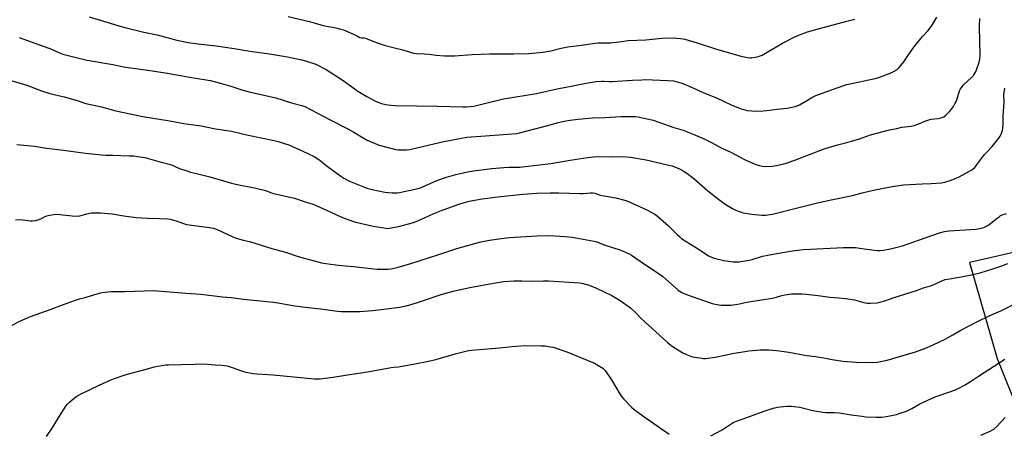
# Model space of a CAD drawing. Units: inches. Extents: x 1267769 to 1273769, y 569449 to 573450.
# Drawn here: x 1269928 to 1270525, y 571889 to 572139 of the extents above; entities that cross this region are included whole.
import ezdxf

# ---------------------------------------------------------------- set-up
doc = ezdxf.new("R2010")
doc.units = ezdxf.units.IN
doc.header["$MEASUREMENT"] = 0
doc.layers.add('NTRL-Farm Land', color=3, linetype='Continuous')
doc.layers.add('Undefined', color=1, linetype='Continuous')

msp = doc.modelspace()

# ---------------------------------------------------------------- linework, layer by layer
at = {"layer": 'NTRL-Farm Land'}
msp.add_lwpolyline([(1270787.23, 572056.18), (1270503.93, 571991.97), (1270520.78, 571933.76), (1270546.97, 571868.48), (1270493.98, 571830.25), (1270491.09, 571810.06), (1270496.4, 571792.4), (1270566.08, 571786.13)], dxfattribs=at)
at = {"layer": 'Undefined'}
for points, elevation in [([(1269927.85, 572128.2), (1269937.38, 572124.66), (1269945.95, 572121.72), (1269947.58, 572121.09), (1269952.43, 572118.84), (1269954.46, 572118.03), (1269961.74, 572116.12), (1269969.22, 572114.48), (1269984.8, 572111.74), (1269992.34, 572110.2), (1270003.13, 572108.83), (1270012.67, 572107.42), (1270019.13, 572106.31), (1270031.21, 572104.08), (1270041.37, 572102.5), (1270043.87, 572102.01), (1270046.95, 572101.32), (1270051.99, 572099.97), (1270056.28, 572098.67), (1270062.87, 572096.48), (1270067.35, 572095.15), (1270083.44, 572091.64), (1270093.08, 572088.53), (1270099.37, 572087.02), (1270101.02, 572086.37), (1270104.94, 572084.42), (1270116.41, 572078.21), (1270127.24, 572072.77), (1270130.75, 572070.84), (1270135.4, 572067.91), (1270138.92, 572065.89), (1270146.13, 572062.85), (1270155.54, 572060.44), (1270157.41, 572060.15), (1270158.81, 572060.06), (1270162.67, 572060.18), (1270164.69, 572060.41), (1270168.91, 572061.23), (1270185.41, 572065.2), (1270195.01, 572067.03), (1270199.32, 572067.71), (1270201.85, 572067.96), (1270207.77, 572068.35), (1270229.57, 572070.07), (1270231.19, 572070.43), (1270247.54, 572074.71), (1270254.89, 572076.71), (1270259.39, 572077.75), (1270261.95, 572078.16), (1270266.82, 572078.78), (1270275.39, 572079.51), (1270283.14, 572079.71), (1270292.87, 572080.34), (1270301.33, 572080.26), (1270303.1, 572080.08), (1270304.83, 572079.78), (1270309.66, 572078.75), (1270312.22, 572078.04), (1270315.63, 572076.96), (1270324.81, 572073.64), (1270330.45, 572072.02), (1270336.53, 572069.67), (1270340.83, 572067.82), (1270343.48, 572066.57), (1270347.69, 572064.5), (1270353.97, 572061.22), (1270358.88, 572058.88), (1270367.93, 572054.16), (1270374.53, 572051.16), (1270376.76, 572050.53), (1270378.46, 572050.19), (1270380.23, 572050.12), (1270384.38, 572050.21), (1270385.53, 572050.34), (1270386.95, 572050.62), (1270391.17, 572051.55), (1270392.84, 572052.01), (1270398.06, 572053.83), (1270407.06, 572057.37), (1270416.55, 572060.97), (1270424.07, 572063.2), (1270429.65, 572064.57), (1270432.47, 572065.38), (1270437.24, 572066.84), (1270443.92, 572069.19), (1270455.59, 572072.17), (1270459.91, 572073.12), (1270463.08, 572073.75), (1270468.65, 572074.53), (1270470.38, 572074.86), (1270473.76, 572075.97), (1270477.47, 572077.67), (1270479.3, 572078.32), (1270480.71, 572078.61), (1270485.11, 572079.16), (1270487.37, 572079.73), (1270488.43, 572080.17), (1270489.57, 572081.09), (1270491.88, 572083.42), (1270492.88, 572084.53), (1270494.25, 572086.42), (1270495.41, 572088.3), (1270495.92, 572089.28), (1270496.32, 572090.35), (1270497.93, 572095.82), (1270498.31, 572096.58), (1270499.09, 572097.8), (1270499.95, 572098.96), (1270500.53, 572099.6), (1270505.18, 572103.97), (1270506.34, 572105.21), (1270507.04, 572106.09), (1270507.56, 572107.04), (1270508.22, 572108.55), (1270509.78, 572113.1), (1270510.23, 572115.09), (1270510.42, 572117.39), (1270510.37, 572125.61), (1270509.99, 572134.69), (1270510.23, 572139.72)], 594), ([(1269970.35, 572140.59), (1269976.52, 572138.8), (1269985.65, 572135.96), (1269991.99, 572134.16), (1270003.44, 572131.37), (1270011.51, 572129.68), (1270023.5, 572126.58), (1270029.27, 572125.33), (1270031.85, 572124.9), (1270036.45, 572124.25), (1270047.42, 572123.04), (1270058.3, 572121.46), (1270067.79, 572119.76), (1270079.67, 572118.29), (1270090.62, 572116.42), (1270100.18, 572114.37), (1270102.19, 572113.86), (1270107.83, 572111.95), (1270114.1, 572108.67), (1270124.38, 572102.1), (1270133.16, 572095.72), (1270138.74, 572092.34), (1270143.22, 572089.94), (1270145.39, 572088.95), (1270147.62, 572088.1), (1270150.17, 572087.49), (1270153.26, 572087.12), (1270155.83, 572086.98), (1270181.72, 572086.47), (1270196.76, 572086.05), (1270199.07, 572086.14), (1270203.49, 572086.64), (1270205.25, 572086.92), (1270210.78, 572088.43), (1270221.53, 572091.08), (1270241.51, 572094.27), (1270254.1, 572097.02), (1270263.46, 572098.81), (1270270.57, 572100.33), (1270272.91, 572100.72), (1270277.6, 572101.4), (1270280.98, 572101.67), (1270282.33, 572101.69), (1270285.85, 572101.47), (1270287.31, 572101.49), (1270299.82, 572102.28), (1270305.41, 572102.58), (1270307.34, 572102.61), (1270320.99, 572102.18), (1270324.53, 572101.8), (1270327.45, 572101.14), (1270329.15, 572100.6), (1270334.11, 572098.65), (1270342.5, 572094.79), (1270351.12, 572091.42), (1270359.58, 572087.26), (1270365.05, 572085.1), (1270369.17, 572084.02), (1270372.03, 572083.63), (1270374.34, 572083.51), (1270379.02, 572083.78), (1270381.06, 572083.97), (1270387.16, 572084.78), (1270393.39, 572085.41), (1270396.29, 572085.89), (1270398.24, 572086.39), (1270399.59, 572086.85), (1270400.91, 572087.45), (1270404.76, 572089.51), (1270408.5, 572091.8), (1270410.86, 572092.99), (1270412.5, 572093.67), (1270420.91, 572096.55), (1270427.16, 572098.78), (1270429.68, 572099.57), (1270446.8, 572103.31), (1270449, 572103.87), (1270456.9, 572106.87), (1270458.42, 572107.65), (1270460.09, 572108.71), (1270460.74, 572109.26), (1270461.34, 572109.91), (1270464.14, 572113.41), (1270466.68, 572117.1), (1270470.35, 572122.18), (1270474.44, 572127.45), (1270475.55, 572128.77), (1270478.93, 572132.36), (1270480.06, 572133.68), (1270480.88, 572134.92), (1270484.23, 572140.53)], 592), ([(1270091.08, 572140.75), (1270103.89, 572137.87), (1270112.16, 572135.39), (1270119.97, 572133.95), (1270122.7, 572133.26), (1270124.6, 572132.68), (1270125.98, 572132.14), (1270130.64, 572130.06), (1270133.42, 572128.63), (1270134.43, 572128.2), (1270135.4, 572128.02), (1270137.06, 572127.9), (1270137.9, 572127.72), (1270142.28, 572126), (1270149.12, 572123.48), (1270155.45, 572121.85), (1270160.51, 572120.65), (1270167.02, 572118.67), (1270168.81, 572118.41), (1270173.5, 572118.22), (1270176.44, 572117.97), (1270180.72, 572117.47), (1270185.73, 572117.1), (1270191.78, 572117.12), (1270202.48, 572117.78), (1270213.26, 572118.18), (1270219.48, 572118.27), (1270227.86, 572118.15), (1270236.81, 572118.48), (1270245.65, 572119.31), (1270250.2, 572120.12), (1270256.54, 572121.69), (1270260.48, 572122.43), (1270262.17, 572122.69), (1270267.29, 572123.21), (1270277.09, 572124.71), (1270278.77, 572124.82), (1270284.05, 572124.8), (1270286.3, 572124.9), (1270287.97, 572125.04), (1270291.66, 572125.6), (1270297.17, 572126.28), (1270307.73, 572126.77), (1270317.72, 572127.63), (1270325.01, 572127.88), (1270326.49, 572127.81), (1270328.87, 572127.54), (1270330.36, 572127.33), (1270331.5, 572127.08), (1270338.84, 572124.96), (1270350.05, 572121.25), (1270363.38, 572117.35), (1270365.39, 572116.83), (1270369.49, 572115.95), (1270370.83, 572115.79), (1270371.86, 572115.81), (1270374.14, 572116.16), (1270376.11, 572116.57), (1270377.16, 572116.94), (1270378.42, 572117.51), (1270380.44, 572118.6), (1270390.64, 572124.77), (1270397.68, 572128.39), (1270399.86, 572129.31), (1270405.74, 572131.46), (1270413.14, 572133.62), (1270429.73, 572137.96), (1270434.55, 572139.3)], 590), ([(1269922.82, 572102.19), (1269932.52, 572099.22), (1269941.38, 572095.88), (1269946.48, 572094.32), (1269955.11, 572092.15), (1269963.07, 572089.9), (1269968.41, 572088.24), (1269977.91, 572086.07), (1269986.62, 572083.7), (1270002.79, 572080.35), (1270019.24, 572077.64), (1270027.72, 572076.08), (1270038.21, 572074.59), (1270046.89, 572072.88), (1270056.61, 572071.34), (1270066.67, 572069.08), (1270082.57, 572065.84), (1270084.87, 572065.23), (1270089.45, 572063.82), (1270091.45, 572063.08), (1270099.94, 572059.36), (1270106.79, 572056.06), (1270109.65, 572054.22), (1270114.72, 572050.32), (1270122.99, 572044.13), (1270124.75, 572043.02), (1270128.14, 572041.14), (1270136.28, 572037.85), (1270138.77, 572036.97), (1270141.88, 572036.11), (1270149.67, 572034.55), (1270154.11, 572034.03), (1270155.57, 572033.98), (1270156.98, 572034.04), (1270158.51, 572034.27), (1270168.01, 572036.22), (1270171.13, 572037.18), (1270181.09, 572041.5), (1270186.91, 572043.63), (1270192.65, 572045.2), (1270199.69, 572046.73), (1270203.39, 572047.38), (1270206.65, 572047.86), (1270214.5, 572048.74), (1270221.78, 572049.41), (1270224.96, 572049.57), (1270231.36, 572049.67), (1270233.08, 572049.8), (1270250.13, 572051.87), (1270261.86, 572053.85), (1270272.47, 572055.44), (1270275.92, 572055.86), (1270278.73, 572056.05), (1270287.82, 572055.96), (1270293.67, 572056.07), (1270298.55, 572055.76), (1270307.91, 572054.13), (1270314.1, 572052.66), (1270321.84, 572050.93), (1270323.81, 572050.36), (1270328.12, 572048.64), (1270330.39, 572047.34), (1270332.59, 572045.93), (1270336.95, 572042.67), (1270345.36, 572035.37), (1270351.87, 572030.18), (1270355.92, 572027.28), (1270360.25, 572024.62), (1270361.59, 572023.97), (1270363.8, 572023.06), (1270365.75, 572022.3), (1270366.89, 572021.96), (1270371.91, 572021.19), (1270378.08, 572020.55), (1270379.21, 572020.5), (1270380.34, 572020.56), (1270384.56, 572021.25), (1270399.01, 572024.72), (1270411.16, 572027.9), (1270419.16, 572029.71), (1270433.13, 572032.54), (1270438.98, 572034.15), (1270443.15, 572035.16), (1270447.83, 572036.17), (1270457.16, 572038.01), (1270464.06, 572038.94), (1270475.3, 572039.56), (1270480.87, 572039.79), (1270487.01, 572040.22), (1270489.04, 572040.56), (1270492.81, 572041.78), (1270497.69, 572043.83), (1270504.11, 572047.16), (1270505.35, 572047.91), (1270506.51, 572048.79), (1270507.15, 572049.37), (1270507.73, 572050.05), (1270511.26, 572054.88), (1270513.08, 572057.21), (1270514.06, 572058.3), (1270517.81, 572062.11), (1270521.71, 572067.14), (1270522.53, 572068.33), (1270523.17, 572069.63), (1270523.96, 572071.82), (1270524.3, 572073.47), (1270524.4, 572075.17), (1270524.47, 572080.74), (1270525.03, 572088.68), (1270525.01, 572089.85), (1270524.82, 572092.18), (1270524.85, 572093.65), (1270525.43, 572097.46)], 596), ([(1269926.5, 572063.37), (1269937.12, 572062.26), (1269944.54, 572061.09), (1269954.81, 572059.99), (1269968.14, 572058.07), (1269977.77, 572057.01), (1269980.37, 572056.92), (1269984.7, 572056.92), (1269994.53, 572056.57), (1269997.41, 572056.39), (1269999.72, 572056.13), (1270004.06, 572055.4), (1270014.03, 572052.66), (1270018.87, 572051.44), (1270020.19, 572050.94), (1270025.04, 572048.82), (1270029.49, 572047.32), (1270031.74, 572046.64), (1270035.43, 572045.69), (1270043.6, 572043.8), (1270056.74, 572039.94), (1270061.11, 572038.94), (1270068.27, 572037.57), (1270070.57, 572037.06), (1270077.18, 572035.44), (1270080.87, 572034.17), (1270082.28, 572033.77), (1270094.9, 572030.86), (1270100.6, 572028.9), (1270106.18, 572027.14), (1270108.05, 572026.47), (1270124.01, 572019.18), (1270130.01, 572016.98), (1270132.01, 572016.42), (1270142.45, 572013.93), (1270150.34, 572012.59), (1270151.19, 572012.57), (1270152.33, 572012.67), (1270157.84, 572013.76), (1270166.87, 572016.12), (1270168.5, 572016.74), (1270173.55, 572018.93), (1270178.79, 572021.38), (1270183.91, 572023.44), (1270194.38, 572027.29), (1270200.76, 572029.05), (1270208.64, 572030.4), (1270217.99, 572031.56), (1270233.28, 572033.28), (1270241.83, 572033.93), (1270249.72, 572034.14), (1270255.03, 572034.1), (1270268.09, 572033.72), (1270269.82, 572033.76), (1270274.32, 572034.07), (1270275.66, 572034.03), (1270276.8, 572033.78), (1270279.63, 572032.86), (1270281.28, 572032.41), (1270289.58, 572031.02), (1270294.21, 572029.8), (1270296.19, 572029.16), (1270301.33, 572027), (1270309.15, 572023.48), (1270310.72, 572022.65), (1270313.21, 572021.09), (1270314.84, 572019.86), (1270319.98, 572015.55), (1270321.61, 572014.02), (1270326.87, 572008.77), (1270328.36, 572007.37), (1270329.49, 572006.42), (1270332.19, 572004.61), (1270340.14, 571999.78), (1270345.88, 571995.91), (1270347.59, 571995.07), (1270349.23, 571994.57), (1270355.17, 571993.2), (1270359.42, 571992.41), (1270360.84, 571992.22), (1270362.24, 571992.21), (1270364.2, 571992.34), (1270370.35, 571993.33), (1270372.34, 571993.78), (1270378.49, 571995.71), (1270380.78, 571996.22), (1270386.06, 571997.21), (1270397.99, 571999.17), (1270399.95, 571999.44), (1270403.43, 571999.75), (1270427.61, 572001.01), (1270432.61, 572001.07), (1270434.93, 572000.93), (1270440.09, 572000.16), (1270448, 571999.13), (1270449.47, 571999.09), (1270451.86, 571999.33), (1270456.19, 572000.23), (1270463.36, 572002.06), (1270473.78, 572005.56), (1270485.78, 572009.81), (1270488.82, 572010.65), (1270489.93, 572010.86), (1270491.41, 572011.01), (1270508.13, 572012.12), (1270510.14, 572012.47), (1270512.69, 572013.13), (1270514.21, 572013.81), (1270515.64, 572014.68), (1270517.94, 572016.45), (1270520.78, 572018.83), (1270521.94, 572019.65), (1270522.68, 572020.06), (1270524.52, 572020.89), (1270526.4, 572021.58)], 598), ([(1269925.69, 572017.75), (1269928.54, 572017.9), (1269929.97, 572017.78), (1269934.55, 572017.18), (1269935.98, 572017.13), (1269937.96, 572017.42), (1269939.92, 572017.85), (1269941, 572018.29), (1269943.62, 572019.67), (1269944.69, 572020.15), (1269946.36, 572020.59), (1269948.93, 572021.05), (1269950.67, 572021.07), (1269960.02, 572020.17), (1269962.65, 572020.03), (1269964.65, 572020.25), (1269968.88, 572021.34), (1269971.77, 572021.88), (1269973.76, 572022.03), (1269977.16, 572022.02), (1269984.4, 572021.33), (1269991.47, 572020.25), (1269998.89, 572019.23), (1270005.68, 572018.7), (1270013.05, 572018.53), (1270018.02, 572018.28), (1270019.76, 572018.08), (1270023.73, 572016.99), (1270027.47, 572015.44), (1270029.35, 572014.89), (1270043.4, 572013.13), (1270045.63, 572012.69), (1270047.98, 572011.84), (1270057.03, 572007.61), (1270058.93, 572006.85), (1270063.75, 572005.48), (1270067.52, 572004.58), (1270081.02, 572000.41), (1270089.33, 571998.11), (1270097.11, 571995.49), (1270111.11, 571991.75), (1270113.78, 571991.28), (1270119.98, 571990.45), (1270125.5, 571989.83), (1270130.68, 571989.39), (1270142.95, 571987.99), (1270145, 571987.86), (1270149.75, 571987.87), (1270151.47, 571987.93), (1270153.14, 571988.12), (1270155.97, 571988.61), (1270157.69, 571989.04), (1270165.38, 571991.26), (1270181.62, 571996.45), (1270193.19, 572000.28), (1270207.7, 572004.44), (1270213.07, 572005.52), (1270220.06, 572006.48), (1270225.4, 572006.98), (1270241.78, 572007.98), (1270249.02, 572008.19), (1270252.56, 572008.07), (1270258.98, 572007.69), (1270263.07, 572007.21), (1270276.56, 572004.8), (1270278.08, 572004.32), (1270282.64, 572002.64), (1270292.14, 571999.51), (1270294.04, 571998.78), (1270297.69, 571997.09), (1270299.21, 571996.26), (1270307.65, 571990.5), (1270314.15, 571986.28), (1270317.83, 571983.54), (1270327.24, 571975.4), (1270328.63, 571974.33), (1270329.59, 571973.74), (1270332.41, 571972.44), (1270347.42, 571967.2), (1270348.84, 571966.85), (1270351.15, 571966.45), (1270353.46, 571966.1), (1270354.61, 571966.02), (1270359.51, 571966.15), (1270364.49, 571966.87), (1270366.24, 571967.18), (1270370.06, 571968.15), (1270384.53, 571970.34), (1270387.03, 571970.93), (1270390.18, 571971.86), (1270392.14, 571972.31), (1270396.21, 571972.85), (1270398.25, 571973.03), (1270402.65, 571972.94), (1270404.97, 571972.81), (1270412.36, 571971.89), (1270419.29, 571970.9), (1270424.91, 571970.53), (1270428.75, 571970.13), (1270434.29, 571969.26), (1270440.06, 571967.73), (1270442.04, 571967.34), (1270443.81, 571967.3), (1270448.3, 571967.56), (1270449.75, 571967.87), (1270452.63, 571968.71), (1270458.32, 571970.8), (1270471.97, 571975.05), (1270476.13, 571976.52), (1270480.42, 571977.77), (1270481.99, 571978.4), (1270486.83, 571980.62), (1270489.21, 571981.52), (1270491.96, 571982.1), (1270500.05, 571983.37), (1270506.19, 571984.61), (1270510.4, 571985.62), (1270518.21, 571987.99), (1270523.52, 571989.91), (1270527.18, 571991.35)], 600), ([(1269923.27, 571953.81), (1269928.41, 571956.29), (1269934.8, 571959.19), (1269947.33, 571963.59), (1269954.88, 571966.47), (1269961.37, 571968.81), (1269964.59, 571969.85), (1269967.95, 571970.64), (1269971.7, 571971.99), (1269976.57, 571973.37), (1269978.29, 571973.69), (1269983.78, 571974.36), (1269985.25, 571974.43), (1269992.09, 571974.35), (1270009.46, 571974.98), (1270011.51, 571974.84), (1270016.53, 571974.28), (1270029.02, 571973.29), (1270037.95, 571972.81), (1270051.25, 571971.14), (1270056.49, 571970.77), (1270063.89, 571969.71), (1270082.08, 571967.86), (1270085.96, 571967.26), (1270091.53, 571966.19), (1270093.88, 571965.82), (1270099.75, 571965.01), (1270110.59, 571963.79), (1270120.8, 571962.37), (1270123.05, 571962.24), (1270134.43, 571962.25), (1270142.33, 571962.84), (1270147.35, 571963.4), (1270158.39, 571964.93), (1270163.33, 571965.89), (1270165.61, 571966.46), (1270171.12, 571968.23), (1270184.27, 571972.76), (1270191.11, 571974.64), (1270201.06, 571976.86), (1270215.49, 571979.49), (1270221.6, 571980.33), (1270227.83, 571980.74), (1270232.65, 571980.8), (1270238.86, 571980.69), (1270245.7, 571980.8), (1270248.89, 571980.77), (1270267.55, 571979.52), (1270269.01, 571979.33), (1270271.29, 571978.86), (1270273.54, 571978.19), (1270278.38, 571976.21), (1270287.28, 571971.94), (1270292.31, 571968.88), (1270298.42, 571964.46), (1270301.8, 571961.39), (1270304.97, 571958.06), (1270306.92, 571956.16), (1270316.11, 571947.91), (1270320.86, 571943.54), (1270322.93, 571941.85), (1270325.58, 571939.94), (1270330.21, 571937.31), (1270333.86, 571935.64), (1270336, 571934.86), (1270341.69, 571933.92), (1270342.83, 571933.83), (1270344, 571933.88), (1270349.86, 571934.59), (1270360.38, 571936.82), (1270370.23, 571938.34), (1270377.11, 571938.95), (1270382.34, 571938.98), (1270387.24, 571938.56), (1270394.49, 571937.53), (1270405.14, 571935.66), (1270410.64, 571934.99), (1270415.63, 571934.16), (1270420.85, 571933.13), (1270427.23, 571932.17), (1270435.28, 571931.46), (1270442.53, 571931.26), (1270448.26, 571931.63), (1270454.12, 571932.73), (1270471.24, 571937.78), (1270477.4, 571940.01), (1270481.93, 571942.02), (1270489.3, 571945.54), (1270493.94, 571948.11), (1270498.76, 571950.93), (1270508.37, 571956.05), (1270516.01, 571959.7), (1270522.92, 571962.71), (1270530.38, 571966.21)], 602), ([(1269944.45, 571886.47), (1269948.34, 571892.12), (1269952.38, 571898.86), (1269956.16, 571904.84), (1269957.14, 571906.21), (1269958.4, 571907.41), (1269961.53, 571910.03), (1269962.97, 571910.94), (1269965.48, 571912.3), (1269976.44, 571917.64), (1269983.11, 571920.71), (1269985.04, 571921.46), (1269992.08, 571923.88), (1270004.04, 571927.04), (1270010.03, 571928.7), (1270016.62, 571929.85), (1270018.38, 571929.99), (1270026.43, 571930.05), (1270034.43, 571930.26), (1270039.68, 571930.49), (1270046.75, 571929.94), (1270050.84, 571929.71), (1270054.01, 571929.24), (1270055.15, 571928.97), (1270057.13, 571928.36), (1270062.63, 571926.29), (1270064.54, 571925.68), (1270066.48, 571925.24), (1270069.89, 571924.73), (1270072.04, 571924.53), (1270081.91, 571923.93), (1270106.94, 571921.54), (1270110.3, 571921.5), (1270118.34, 571922.46), (1270126.92, 571923.92), (1270139.11, 571925.72), (1270153.39, 571928.33), (1270154.8, 571928.53), (1270157.95, 571928.78), (1270167.79, 571930.54), (1270176.04, 571932.18), (1270180.52, 571933.23), (1270192.23, 571936.51), (1270199.47, 571938.36), (1270201.92, 571938.82), (1270211.8, 571939.69), (1270219.08, 571940.15), (1270226.77, 571941.11), (1270229.4, 571941.31), (1270234.94, 571941.58), (1270244.47, 571941.52), (1270246.52, 571941.41), (1270249.96, 571940.92), (1270251.66, 571940.57), (1270259.91, 571937.77), (1270276.7, 571930.88), (1270278.22, 571930.04), (1270281.73, 571927.85), (1270282.41, 571927.3), (1270283.18, 571926.43), (1270287.07, 571920.9), (1270292.19, 571911.96), (1270292.98, 571910.72), (1270294.4, 571909.1), (1270299.16, 571904.25), (1270300.72, 571902.89), (1270305.97, 571898.97), (1270321.88, 571887.99)], 604), ([(1270347.21, 571886.96), (1270354.01, 571890.61), (1270360.22, 571894.66), (1270361.23, 571895.23), (1270362.23, 571895.69), (1270366.75, 571897.27), (1270378.94, 571901.77), (1270385.05, 571903.71), (1270387.57, 571904.28), (1270389.27, 571904.56), (1270393.31, 571904.89), (1270396.21, 571904.89), (1270397.66, 571904.79), (1270401.09, 571904.22), (1270409.03, 571902.31), (1270415.13, 571901.38), (1270417.17, 571901.14), (1270422.18, 571901.01), (1270425.27, 571900.81), (1270432.36, 571899.68), (1270438.88, 571898.78), (1270441.25, 571898.56), (1270447.5, 571898.19), (1270450.71, 571898.3), (1270452.43, 571898.51), (1270456.68, 571899.24), (1270459.79, 571899.92), (1270462.02, 571900.6), (1270465.88, 571901.98), (1270469.04, 571903.57), (1270473.9, 571906.35), (1270476.04, 571907.37), (1270483.11, 571910.49), (1270491.57, 571913.34), (1270495.45, 571914.89), (1270497.61, 571915.89), (1270501.37, 571917.92), (1270504.56, 571919.82), (1270509.45, 571923.07), (1270525.52, 571933.3)], 604), ([(1270510.9, 571887.38), (1270516.5, 571889.77), (1270518.74, 571891.03), (1270520.6, 571892.64), (1270525.58, 571897.98)], 606)]:
    msp.add_lwpolyline(points, dxfattribs=dict(at, elevation=elevation))

doc.saveas('drawing.dxf')
